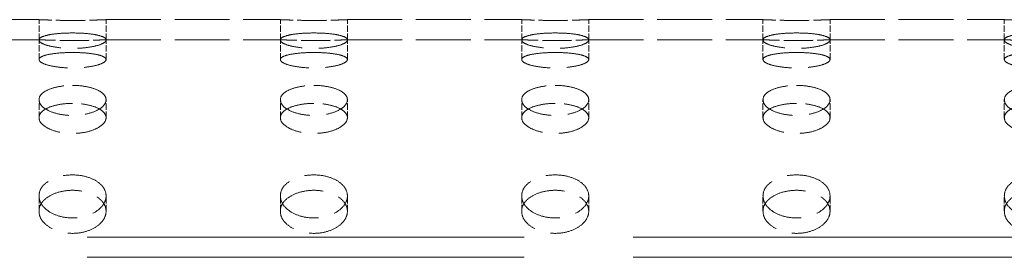
# Model space of a CAD drawing. Units: millimetres. Extents: x 0 to 12600, y 0 to 8910.
# Drawn here: x 4478 to 4625, y 4085 to 4120 of the extents above; entities that cross this region are included whole.
import ezdxf

# ---------------------------------------------------------------- set-up
doc = ezdxf.new("R2010")
doc.units = ezdxf.units.MM
doc.header["$LTSCALE"] = 30
doc.linetypes.add('DASHED', pattern=[0.2068, 0.1655, -0.0413])
doc.layers.add('Hidden (ISO)', color=1, linetype='DASHED', lineweight=18, true_color=0xff0000)

msp = doc.modelspace()

# ---------------------------------------------------------------- linework, layer by layer
at = {"layer": 'Hidden (ISO)', "ltscale": 1.649839}
for p, q in [((4454.51, 4120.42), (4480.51, 4120.42)), ((4490.51, 4120.42), (4516.51, 4120.42)), ((4526.51, 4120.42), (4552.51, 4120.42)), ((4562.51, 4120.42), (4588.51, 4120.42)), ((4598.51, 4120.42), (4624.51, 4120.42)), ((4454.51, 4117.42), (4480.51, 4117.42)), ((4490.51, 4117.42), (4516.51, 4117.42)), ((4526.51, 4117.42), (4552.51, 4117.42)), ((4562.51, 4117.42), (4588.51, 4117.42)), ((4598.51, 4117.42), (4624.51, 4117.42))]:
    msp.add_line(p, q, dxfattribs=at)
at = {"layer": 'Hidden (ISO)', "ltscale": 0.190278}
for p, q in [((4480.51, 4117.42), (4480.51, 4120.42)), ((4490.51, 4117.42), (4490.51, 4120.42)), ((4516.51, 4117.42), (4516.51, 4120.42)), ((4526.51, 4117.42), (4526.51, 4120.42)), ((4552.51, 4117.42), (4552.51, 4120.42)), ((4562.51, 4117.42), (4562.51, 4120.42)), ((4588.51, 4117.42), (4588.51, 4120.42)), ((4598.51, 4117.42), (4598.51, 4120.42)), ((4624.51, 4117.42), (4624.51, 4120.42)), ((4480.51, 4114.47), (4480.51, 4117.39)), ((4490.51, 4114.47), (4490.51, 4117.39)), ((4516.51, 4114.47), (4516.51, 4117.39)), ((4526.51, 4114.47), (4526.51, 4117.39)), ((4552.51, 4114.47), (4552.51, 4117.39)), ((4562.51, 4114.47), (4562.51, 4117.39)), ((4588.51, 4114.47), (4588.51, 4117.39)), ((4598.51, 4114.47), (4598.51, 4117.39)), ((4624.51, 4114.47), (4624.51, 4117.39)), ((4480.51, 4105.77), (4480.51, 4108.45)), ((4490.51, 4105.77), (4490.51, 4108.45)), ((4516.51, 4105.77), (4516.51, 4108.45)), ((4526.51, 4105.77), (4526.51, 4108.45)), ((4552.51, 4105.77), (4552.51, 4108.45)), ((4562.51, 4105.77), (4562.51, 4108.45)), ((4588.51, 4105.77), (4588.51, 4108.45)), ((4598.51, 4105.77), (4598.51, 4108.45)), ((4624.51, 4105.77), (4624.51, 4108.45)), ((4480.51, 4091.8), (4480.51, 4094.1)), ((4490.51, 4091.8), (4490.51, 4094.1)), ((4516.51, 4091.8), (4516.51, 4094.1)), ((4526.51, 4091.8), (4526.51, 4094.1)), ((4552.51, 4091.8), (4552.51, 4094.1)), ((4562.51, 4091.8), (4562.51, 4094.1)), ((4588.51, 4091.8), (4588.51, 4094.1)), ((4598.51, 4091.8), (4598.51, 4094.1)), ((4624.51, 4091.8), (4624.51, 4094.1))]:
    msp.add_line(p, q, dxfattribs=at)
at = {"layer": 'Hidden (ISO)', "ltscale": 13.133701}
for p, q in [((6182.51, 4087.92), (3982.51, 4087.92)), ((6182.51, 4084.92), (3982.51, 4084.92))]:
    msp.add_line(p, q, dxfattribs=at)
at = {"layer": 'Hidden (ISO)', "ltscale": 0.498294}
for points, knots in [([(4485.51, 4120.31), (4484.88, 4120.31), (4484.21, 4120.31), (4482.98, 4120.33), (4482.42, 4120.35), (4481.53, 4120.38), (4481.14, 4120.39), (4480.63, 4120.41), (4480.51, 4120.42), (4480.51, 4120.42)], [0, 0, 0, 0, 0.18837, 0.18837, 0.3767399, 0.3767399, 0.5651099, 0.5651099, 0.7534798, 0.7534798, 0.7534798, 0.7534798]), ([(4490.51, 4120.42), (4490.51, 4120.42), (4490.38, 4120.41), (4489.87, 4120.39), (4489.49, 4120.38), (4488.6, 4120.35), (4488.04, 4120.33), (4486.8, 4120.31), (4486.14, 4120.31), (4485.51, 4120.31)], [2.2604395, 2.2604395, 2.2604395, 2.2604395, 2.4488095, 2.4488095, 2.6371794, 2.6371794, 2.8255494, 2.8255494, 3.0139194, 3.0139194, 3.0139194, 3.0139194]), ([(4521.51, 4120.31), (4520.88, 4120.31), (4520.21, 4120.31), (4518.98, 4120.33), (4518.42, 4120.35), (4517.53, 4120.38), (4517.14, 4120.39), (4516.63, 4120.41), (4516.51, 4120.42), (4516.51, 4120.42)], [0, 0, 0, 0, 0.18837, 0.18837, 0.3767399, 0.3767399, 0.5651099, 0.5651099, 0.7534798, 0.7534798, 0.7534798, 0.7534798]), ([(4526.51, 4120.42), (4526.51, 4120.42), (4526.38, 4120.41), (4525.87, 4120.39), (4525.49, 4120.38), (4524.6, 4120.35), (4524.04, 4120.33), (4522.8, 4120.31), (4522.14, 4120.31), (4521.51, 4120.31)], [2.2604395, 2.2604395, 2.2604395, 2.2604395, 2.4488095, 2.4488095, 2.6371794, 2.6371794, 2.8255494, 2.8255494, 3.0139194, 3.0139194, 3.0139194, 3.0139194]), ([(4557.51, 4120.31), (4556.88, 4120.31), (4556.21, 4120.31), (4554.98, 4120.33), (4554.42, 4120.35), (4553.53, 4120.38), (4553.14, 4120.39), (4552.63, 4120.41), (4552.51, 4120.42), (4552.51, 4120.42)], [0, 0, 0, 0, 0.18837, 0.18837, 0.3767399, 0.3767399, 0.5651099, 0.5651099, 0.7534798, 0.7534798, 0.7534798, 0.7534798]), ([(4562.51, 4120.42), (4562.51, 4120.42), (4562.38, 4120.41), (4561.87, 4120.39), (4561.49, 4120.38), (4560.6, 4120.35), (4560.04, 4120.33), (4558.8, 4120.31), (4558.14, 4120.31), (4557.51, 4120.31)], [2.2604395, 2.2604395, 2.2604395, 2.2604395, 2.4488095, 2.4488095, 2.6371794, 2.6371794, 2.8255494, 2.8255494, 3.0139194, 3.0139194, 3.0139194, 3.0139194]), ([(4593.51, 4120.31), (4592.88, 4120.31), (4592.21, 4120.31), (4590.98, 4120.33), (4590.42, 4120.35), (4589.53, 4120.38), (4589.14, 4120.39), (4588.63, 4120.41), (4588.51, 4120.42), (4588.51, 4120.42)], [0, 0, 0, 0, 0.18837, 0.18837, 0.3767399, 0.3767399, 0.5651099, 0.5651099, 0.7534798, 0.7534798, 0.7534798, 0.7534798]), ([(4598.51, 4120.42), (4598.51, 4120.42), (4598.38, 4120.41), (4597.87, 4120.39), (4597.49, 4120.38), (4596.6, 4120.35), (4596.04, 4120.33), (4594.8, 4120.31), (4594.14, 4120.31), (4593.51, 4120.31)], [2.2604395, 2.2604395, 2.2604395, 2.2604395, 2.4488095, 2.4488095, 2.6371794, 2.6371794, 2.8255494, 2.8255494, 3.0139194, 3.0139194, 3.0139194, 3.0139194]), ([(4629.51, 4120.31), (4628.88, 4120.31), (4628.21, 4120.31), (4626.98, 4120.33), (4626.42, 4120.35), (4625.53, 4120.38), (4625.14, 4120.39), (4624.63, 4120.41), (4624.51, 4120.42), (4624.51, 4120.42)], [0, 0, 0, 0, 0.18837, 0.18837, 0.3767399, 0.3767399, 0.5651099, 0.5651099, 0.7534798, 0.7534798, 0.7534798, 0.7534798])]:
    msp.add_open_spline(points, degree=3, knots=knots, dxfattribs=at)
at = {"layer": 'Hidden (ISO)', "ltscale": 1.993474}
for points in [[(4485.51, 4118.43), (4484.88, 4118.43), (4484.21, 4118.41), (4482.98, 4118.31), (4482.42, 4118.24), (4481.53, 4118.06), (4481.14, 4117.94), (4480.63, 4117.68), (4480.51, 4117.53), (4480.51, 4117.24), (4480.63, 4117.08), (4481.14, 4116.78), (4481.53, 4116.63), (4482.42, 4116.4), (4482.98, 4116.3), (4484.21, 4116.16), (4484.88, 4116.12), (4486.14, 4116.12), (4486.8, 4116.16), (4488.04, 4116.3), (4488.6, 4116.4), (4489.49, 4116.63), (4489.87, 4116.78), (4490.38, 4117.08), (4490.51, 4117.24), (4490.51, 4117.53), (4490.38, 4117.68), (4489.87, 4117.94), (4489.49, 4118.06), (4488.6, 4118.24), (4488.04, 4118.31), (4486.8, 4118.41), (4486.14, 4118.43), (4485.51, 4118.43)], [(4521.51, 4118.43), (4520.88, 4118.43), (4520.21, 4118.41), (4518.98, 4118.31), (4518.42, 4118.24), (4517.53, 4118.06), (4517.14, 4117.94), (4516.63, 4117.68), (4516.51, 4117.53), (4516.51, 4117.24), (4516.63, 4117.08), (4517.14, 4116.78), (4517.53, 4116.63), (4518.42, 4116.4), (4518.98, 4116.3), (4520.21, 4116.16), (4520.88, 4116.12), (4522.14, 4116.12), (4522.8, 4116.16), (4524.04, 4116.3), (4524.6, 4116.4), (4525.49, 4116.63), (4525.87, 4116.78), (4526.38, 4117.08), (4526.51, 4117.24), (4526.51, 4117.53), (4526.38, 4117.68), (4525.87, 4117.94), (4525.49, 4118.06), (4524.6, 4118.24), (4524.04, 4118.31), (4522.8, 4118.41), (4522.14, 4118.43), (4521.51, 4118.43)], [(4557.51, 4118.43), (4556.88, 4118.43), (4556.21, 4118.41), (4554.98, 4118.31), (4554.42, 4118.24), (4553.53, 4118.06), (4553.14, 4117.94), (4552.63, 4117.68), (4552.51, 4117.53), (4552.51, 4117.24), (4552.63, 4117.08), (4553.14, 4116.78), (4553.53, 4116.63), (4554.42, 4116.4), (4554.98, 4116.3), (4556.21, 4116.16), (4556.88, 4116.12), (4558.14, 4116.12), (4558.8, 4116.16), (4560.04, 4116.3), (4560.6, 4116.4), (4561.49, 4116.63), (4561.87, 4116.78), (4562.38, 4117.08), (4562.51, 4117.24), (4562.51, 4117.53), (4562.38, 4117.68), (4561.87, 4117.94), (4561.49, 4118.06), (4560.6, 4118.24), (4560.04, 4118.31), (4558.8, 4118.41), (4558.14, 4118.43), (4557.51, 4118.43)], [(4593.51, 4118.43), (4592.88, 4118.43), (4592.21, 4118.41), (4590.98, 4118.31), (4590.42, 4118.24), (4589.53, 4118.06), (4589.14, 4117.94), (4588.63, 4117.68), (4588.51, 4117.53), (4588.51, 4117.24), (4588.63, 4117.08), (4589.14, 4116.78), (4589.53, 4116.63), (4590.42, 4116.4), (4590.98, 4116.3), (4592.21, 4116.16), (4592.88, 4116.12), (4594.14, 4116.12), (4594.8, 4116.16), (4596.04, 4116.3), (4596.6, 4116.4), (4597.49, 4116.63), (4597.87, 4116.78), (4598.38, 4117.08), (4598.51, 4117.24), (4598.51, 4117.53), (4598.38, 4117.68), (4597.87, 4117.94), (4597.49, 4118.06), (4596.6, 4118.24), (4596.04, 4118.31), (4594.8, 4118.41), (4594.14, 4118.43), (4593.51, 4118.43)], [(4629.51, 4118.43), (4628.88, 4118.43), (4628.21, 4118.41), (4626.98, 4118.31), (4626.42, 4118.24), (4625.53, 4118.06), (4625.14, 4117.94), (4624.63, 4117.68), (4624.51, 4117.53), (4624.51, 4117.24), (4624.63, 4117.08), (4625.14, 4116.78), (4625.53, 4116.63), (4626.42, 4116.4), (4626.98, 4116.3), (4628.21, 4116.16), (4628.88, 4116.12), (4630.14, 4116.12), (4630.8, 4116.16), (4632.04, 4116.3), (4632.6, 4116.4), (4633.49, 4116.63), (4633.87, 4116.78), (4634.38, 4117.08), (4634.51, 4117.24), (4634.51, 4117.53), (4634.38, 4117.68), (4633.87, 4117.94), (4633.49, 4118.06), (4632.6, 4118.24), (4632.04, 4118.31), (4630.8, 4118.41), (4630.14, 4118.43), (4629.51, 4118.43)], [(4485.51, 4110.6), (4484.88, 4110.6), (4484.21, 4110.55), (4482.98, 4110.33), (4482.42, 4110.18), (4481.53, 4109.8), (4481.14, 4109.56), (4480.63, 4109.03), (4480.51, 4108.73), (4480.51, 4108.17), (4480.63, 4107.86), (4481.14, 4107.29), (4481.53, 4107.03), (4482.42, 4106.6), (4482.98, 4106.42), (4484.21, 4106.17), (4484.88, 4106.11), (4486.14, 4106.11), (4486.8, 4106.17), (4488.04, 4106.42), (4488.6, 4106.6), (4489.49, 4107.03), (4489.87, 4107.29), (4490.38, 4107.86), (4490.51, 4108.17), (4490.51, 4108.73), (4490.38, 4109.03), (4489.87, 4109.56), (4489.49, 4109.8), (4488.6, 4110.18), (4488.04, 4110.33), (4486.8, 4110.55), (4486.14, 4110.6), (4485.51, 4110.6)], [(4521.51, 4110.6), (4520.88, 4110.6), (4520.21, 4110.55), (4518.98, 4110.33), (4518.42, 4110.18), (4517.53, 4109.8), (4517.14, 4109.56), (4516.63, 4109.03), (4516.51, 4108.73), (4516.51, 4108.17), (4516.63, 4107.86), (4517.14, 4107.29), (4517.53, 4107.03), (4518.42, 4106.6), (4518.98, 4106.42), (4520.21, 4106.17), (4520.88, 4106.11), (4522.14, 4106.11), (4522.8, 4106.17), (4524.04, 4106.42), (4524.6, 4106.6), (4525.49, 4107.03), (4525.87, 4107.29), (4526.38, 4107.86), (4526.51, 4108.17), (4526.51, 4108.73), (4526.38, 4109.03), (4525.87, 4109.56), (4525.49, 4109.8), (4524.6, 4110.18), (4524.04, 4110.33), (4522.8, 4110.55), (4522.14, 4110.6), (4521.51, 4110.6)], [(4557.51, 4110.6), (4556.88, 4110.6), (4556.21, 4110.55), (4554.98, 4110.33), (4554.42, 4110.18), (4553.53, 4109.8), (4553.14, 4109.56), (4552.63, 4109.03), (4552.51, 4108.73), (4552.51, 4108.17), (4552.63, 4107.86), (4553.14, 4107.29), (4553.53, 4107.03), (4554.42, 4106.6), (4554.98, 4106.42), (4556.21, 4106.17), (4556.88, 4106.11), (4558.14, 4106.11), (4558.8, 4106.17), (4560.04, 4106.42), (4560.6, 4106.6), (4561.49, 4107.03), (4561.87, 4107.29), (4562.38, 4107.86), (4562.51, 4108.17), (4562.51, 4108.73), (4562.38, 4109.03), (4561.87, 4109.56), (4561.49, 4109.8), (4560.6, 4110.18), (4560.04, 4110.33), (4558.8, 4110.55), (4558.14, 4110.6), (4557.51, 4110.6)], [(4593.51, 4110.6), (4592.88, 4110.6), (4592.21, 4110.55), (4590.98, 4110.33), (4590.42, 4110.18), (4589.53, 4109.8), (4589.14, 4109.56), (4588.63, 4109.03), (4588.51, 4108.73), (4588.51, 4108.17), (4588.63, 4107.86), (4589.14, 4107.29), (4589.53, 4107.03), (4590.42, 4106.6), (4590.98, 4106.42), (4592.21, 4106.17), (4592.88, 4106.11), (4594.14, 4106.11), (4594.8, 4106.17), (4596.04, 4106.42), (4596.6, 4106.6), (4597.49, 4107.03), (4597.87, 4107.29), (4598.38, 4107.86), (4598.51, 4108.17), (4598.51, 4108.73), (4598.38, 4109.03), (4597.87, 4109.56), (4597.49, 4109.8), (4596.6, 4110.18), (4596.04, 4110.33), (4594.8, 4110.55), (4594.14, 4110.6), (4593.51, 4110.6)], [(4629.51, 4110.6), (4628.88, 4110.6), (4628.21, 4110.55), (4626.98, 4110.33), (4626.42, 4110.18), (4625.53, 4109.8), (4625.14, 4109.56), (4624.63, 4109.03), (4624.51, 4108.73), (4624.51, 4108.17), (4624.63, 4107.86), (4625.14, 4107.29), (4625.53, 4107.03), (4626.42, 4106.6), (4626.98, 4106.42), (4628.21, 4106.17), (4628.88, 4106.11), (4630.14, 4106.11), (4630.8, 4106.17), (4632.04, 4106.42), (4632.6, 4106.6), (4633.49, 4107.03), (4633.87, 4107.29), (4634.38, 4107.86), (4634.51, 4108.17), (4634.51, 4108.73), (4634.38, 4109.03), (4633.87, 4109.56), (4633.49, 4109.8), (4632.6, 4110.18), (4632.04, 4110.33), (4630.8, 4110.55), (4630.14, 4110.6), (4629.51, 4110.6)], [(4485.51, 4097.23), (4484.88, 4097.23), (4484.21, 4097.15), (4482.98, 4096.84), (4482.42, 4096.6), (4481.53, 4096.05), (4481.14, 4095.7), (4480.63, 4094.93), (4480.51, 4094.5), (4480.51, 4093.69), (4480.63, 4093.26), (4481.14, 4092.45), (4481.53, 4092.08), (4482.42, 4091.49), (4482.98, 4091.23), (4484.21, 4090.88), (4484.88, 4090.8), (4486.14, 4090.8), (4486.8, 4090.88), (4488.04, 4091.23), (4488.6, 4091.49), (4489.49, 4092.08), (4489.87, 4092.45), (4490.38, 4093.26), (4490.51, 4093.69), (4490.51, 4094.5), (4490.38, 4094.93), (4489.87, 4095.7), (4489.49, 4096.05), (4488.6, 4096.6), (4488.04, 4096.84), (4486.8, 4097.15), (4486.14, 4097.23), (4485.51, 4097.23)], [(4521.51, 4097.23), (4520.88, 4097.23), (4520.21, 4097.15), (4518.98, 4096.84), (4518.42, 4096.6), (4517.53, 4096.05), (4517.14, 4095.7), (4516.63, 4094.93), (4516.51, 4094.5), (4516.51, 4093.69), (4516.63, 4093.26), (4517.14, 4092.45), (4517.53, 4092.08), (4518.42, 4091.49), (4518.98, 4091.23), (4520.21, 4090.88), (4520.88, 4090.8), (4522.14, 4090.8), (4522.8, 4090.88), (4524.04, 4091.23), (4524.6, 4091.49), (4525.49, 4092.08), (4525.87, 4092.45), (4526.38, 4093.26), (4526.51, 4093.69), (4526.51, 4094.5), (4526.38, 4094.93), (4525.87, 4095.7), (4525.49, 4096.05), (4524.6, 4096.6), (4524.04, 4096.84), (4522.8, 4097.15), (4522.14, 4097.23), (4521.51, 4097.23)], [(4557.51, 4097.23), (4556.88, 4097.23), (4556.21, 4097.15), (4554.98, 4096.84), (4554.42, 4096.6), (4553.53, 4096.05), (4553.14, 4095.7), (4552.63, 4094.93), (4552.51, 4094.5), (4552.51, 4093.69), (4552.63, 4093.26), (4553.14, 4092.45), (4553.53, 4092.08), (4554.42, 4091.49), (4554.98, 4091.23), (4556.21, 4090.88), (4556.88, 4090.8), (4558.14, 4090.8), (4558.8, 4090.88), (4560.04, 4091.23), (4560.6, 4091.49), (4561.49, 4092.08), (4561.87, 4092.45), (4562.38, 4093.26), (4562.51, 4093.69), (4562.51, 4094.5), (4562.38, 4094.93), (4561.87, 4095.7), (4561.49, 4096.05), (4560.6, 4096.6), (4560.04, 4096.84), (4558.8, 4097.15), (4558.14, 4097.23), (4557.51, 4097.23)], [(4593.51, 4097.23), (4592.88, 4097.23), (4592.21, 4097.15), (4590.98, 4096.84), (4590.42, 4096.6), (4589.53, 4096.05), (4589.14, 4095.7), (4588.63, 4094.93), (4588.51, 4094.5), (4588.51, 4093.69), (4588.63, 4093.26), (4589.14, 4092.45), (4589.53, 4092.08), (4590.42, 4091.49), (4590.98, 4091.23), (4592.21, 4090.88), (4592.88, 4090.8), (4594.14, 4090.8), (4594.8, 4090.88), (4596.04, 4091.23), (4596.6, 4091.49), (4597.49, 4092.08), (4597.87, 4092.45), (4598.38, 4093.26), (4598.51, 4093.69), (4598.51, 4094.5), (4598.38, 4094.93), (4597.87, 4095.7), (4597.49, 4096.05), (4596.6, 4096.6), (4596.04, 4096.84), (4594.8, 4097.15), (4594.14, 4097.23), (4593.51, 4097.23)], [(4629.51, 4097.23), (4628.88, 4097.23), (4628.21, 4097.15), (4626.98, 4096.84), (4626.42, 4096.6), (4625.53, 4096.05), (4625.14, 4095.7), (4624.63, 4094.93), (4624.51, 4094.5), (4624.51, 4093.69), (4624.63, 4093.26), (4625.14, 4092.45), (4625.53, 4092.08), (4626.42, 4091.49), (4626.98, 4091.23), (4628.21, 4090.88), (4628.88, 4090.8), (4630.14, 4090.8), (4630.8, 4090.88), (4632.04, 4091.23), (4632.6, 4091.49), (4633.49, 4092.08), (4633.87, 4092.45), (4634.38, 4093.26), (4634.51, 4093.69), (4634.51, 4094.5), (4634.38, 4094.93), (4633.87, 4095.7), (4633.49, 4096.05), (4632.6, 4096.6), (4632.04, 4096.84), (4630.8, 4097.15), (4630.14, 4097.23), (4629.51, 4097.23)]]:
    msp.add_open_spline(points, degree=3, knots=[0, 0, 0, 0, 0.18837, 0.18837, 0.37674, 0.37674, 0.56511, 0.56511, 0.75348, 0.75348, 0.94185, 0.94185, 1.13022, 1.13022, 1.31859, 1.31859, 1.50696, 1.50696, 1.69533, 1.69533, 1.8837, 1.8837, 2.07207, 2.07207, 2.26044, 2.26044, 2.448809, 2.448809, 2.637179, 2.637179, 2.825549, 2.825549, 3.013919, 3.013919, 3.013919, 3.013919], dxfattribs=at)
at = {"layer": 'Hidden (ISO)', "ltscale": 0.498297}
for points, knots in [([(4480.51, 4117.42), (4480.51, 4117.42), (4480.63, 4117.41), (4481.14, 4117.39), (4481.53, 4117.38), (4482.42, 4117.35), (4482.98, 4117.33), (4484.21, 4117.31), (4484.88, 4117.3), (4485.51, 4117.3)], [2.2604573, 2.2604573, 2.2604573, 2.2604573, 2.4488287, 2.4488287, 2.6372001, 2.6372001, 2.8255716, 2.8255716, 3.013943, 3.013943, 3.013943, 3.013943]), ([(4485.51, 4117.3), (4486.14, 4117.3), (4486.8, 4117.31), (4488.04, 4117.33), (4488.6, 4117.35), (4489.49, 4117.38), (4489.87, 4117.39), (4490.38, 4117.41), (4490.51, 4117.42), (4490.51, 4117.42)], [0, 0, 0, 0, 0.1883715, 0.1883715, 0.3767429, 0.3767429, 0.5651143, 0.5651143, 0.7534858, 0.7534858, 0.7534858, 0.7534858]), ([(4516.51, 4117.42), (4516.51, 4117.42), (4516.63, 4117.41), (4517.14, 4117.39), (4517.53, 4117.38), (4518.42, 4117.35), (4518.98, 4117.33), (4520.21, 4117.31), (4520.88, 4117.3), (4521.51, 4117.3)], [2.2604573, 2.2604573, 2.2604573, 2.2604573, 2.4488287, 2.4488287, 2.6372001, 2.6372001, 2.8255716, 2.8255716, 3.013943, 3.013943, 3.013943, 3.013943]), ([(4521.51, 4117.3), (4522.14, 4117.3), (4522.8, 4117.31), (4524.04, 4117.33), (4524.6, 4117.35), (4525.49, 4117.38), (4525.87, 4117.39), (4526.38, 4117.41), (4526.51, 4117.42), (4526.51, 4117.42)], [0, 0, 0, 0, 0.1883715, 0.1883715, 0.3767429, 0.3767429, 0.5651143, 0.5651143, 0.7534858, 0.7534858, 0.7534858, 0.7534858]), ([(4552.51, 4117.42), (4552.51, 4117.42), (4552.63, 4117.41), (4553.14, 4117.39), (4553.53, 4117.38), (4554.42, 4117.35), (4554.98, 4117.33), (4556.21, 4117.31), (4556.88, 4117.3), (4557.51, 4117.3)], [2.2604573, 2.2604573, 2.2604573, 2.2604573, 2.4488287, 2.4488287, 2.6372001, 2.6372001, 2.8255716, 2.8255716, 3.013943, 3.013943, 3.013943, 3.013943]), ([(4557.51, 4117.3), (4558.14, 4117.3), (4558.8, 4117.31), (4560.04, 4117.33), (4560.6, 4117.35), (4561.49, 4117.38), (4561.87, 4117.39), (4562.38, 4117.41), (4562.51, 4117.42), (4562.51, 4117.42)], [0, 0, 0, 0, 0.1883715, 0.1883715, 0.3767429, 0.3767429, 0.5651143, 0.5651143, 0.7534858, 0.7534858, 0.7534858, 0.7534858]), ([(4588.51, 4117.42), (4588.51, 4117.42), (4588.63, 4117.41), (4589.14, 4117.39), (4589.53, 4117.38), (4590.42, 4117.35), (4590.98, 4117.33), (4592.21, 4117.31), (4592.88, 4117.3), (4593.51, 4117.3)], [2.2604573, 2.2604573, 2.2604573, 2.2604573, 2.4488287, 2.4488287, 2.6372001, 2.6372001, 2.8255716, 2.8255716, 3.013943, 3.013943, 3.013943, 3.013943]), ([(4593.51, 4117.3), (4594.14, 4117.3), (4594.8, 4117.31), (4596.04, 4117.33), (4596.6, 4117.35), (4597.49, 4117.38), (4597.87, 4117.39), (4598.38, 4117.41), (4598.51, 4117.42), (4598.51, 4117.42)], [0, 0, 0, 0, 0.1883715, 0.1883715, 0.3767429, 0.3767429, 0.5651143, 0.5651143, 0.7534858, 0.7534858, 0.7534858, 0.7534858]), ([(4624.51, 4117.42), (4624.51, 4117.42), (4624.63, 4117.41), (4625.14, 4117.39), (4625.53, 4117.38), (4626.42, 4117.35), (4626.98, 4117.33), (4628.21, 4117.31), (4628.88, 4117.3), (4629.51, 4117.3)], [2.2604573, 2.2604573, 2.2604573, 2.2604573, 2.4488287, 2.4488287, 2.6372001, 2.6372001, 2.8255716, 2.8255716, 3.013943, 3.013943, 3.013943, 3.013943])]:
    msp.add_open_spline(points, degree=3, knots=knots, dxfattribs=at)
at = {"layer": 'Hidden (ISO)', "ltscale": 1.993488}
for points in [[(4485.51, 4115.51), (4486.14, 4115.51), (4486.8, 4115.49), (4488.04, 4115.39), (4488.6, 4115.31), (4489.49, 4115.14), (4489.87, 4115.02), (4490.38, 4114.76), (4490.51, 4114.61), (4490.51, 4114.32), (4490.38, 4114.16), (4489.87, 4113.86), (4489.49, 4113.71), (4488.6, 4113.48), (4488.04, 4113.38), (4486.8, 4113.24), (4486.14, 4113.2), (4484.88, 4113.2), (4484.21, 4113.24), (4482.98, 4113.38), (4482.42, 4113.48), (4481.53, 4113.71), (4481.14, 4113.86), (4480.63, 4114.16), (4480.51, 4114.32), (4480.51, 4114.61), (4480.63, 4114.76), (4481.14, 4115.02), (4481.53, 4115.14), (4482.42, 4115.31), (4482.98, 4115.39), (4484.21, 4115.49), (4484.88, 4115.51), (4485.51, 4115.51)], [(4521.51, 4115.51), (4522.14, 4115.51), (4522.8, 4115.49), (4524.04, 4115.39), (4524.6, 4115.31), (4525.49, 4115.14), (4525.87, 4115.02), (4526.38, 4114.76), (4526.51, 4114.61), (4526.51, 4114.32), (4526.38, 4114.16), (4525.87, 4113.86), (4525.49, 4113.71), (4524.6, 4113.48), (4524.04, 4113.38), (4522.8, 4113.24), (4522.14, 4113.2), (4520.88, 4113.2), (4520.21, 4113.24), (4518.98, 4113.38), (4518.42, 4113.48), (4517.53, 4113.71), (4517.14, 4113.86), (4516.63, 4114.16), (4516.51, 4114.32), (4516.51, 4114.61), (4516.63, 4114.76), (4517.14, 4115.02), (4517.53, 4115.14), (4518.42, 4115.31), (4518.98, 4115.39), (4520.21, 4115.49), (4520.88, 4115.51), (4521.51, 4115.51)], [(4557.51, 4115.51), (4558.14, 4115.51), (4558.8, 4115.49), (4560.04, 4115.39), (4560.6, 4115.31), (4561.49, 4115.14), (4561.87, 4115.02), (4562.38, 4114.76), (4562.51, 4114.61), (4562.51, 4114.32), (4562.38, 4114.16), (4561.87, 4113.86), (4561.49, 4113.71), (4560.6, 4113.48), (4560.04, 4113.38), (4558.8, 4113.24), (4558.14, 4113.2), (4556.88, 4113.2), (4556.21, 4113.24), (4554.98, 4113.38), (4554.42, 4113.48), (4553.53, 4113.71), (4553.14, 4113.86), (4552.63, 4114.16), (4552.51, 4114.32), (4552.51, 4114.61), (4552.63, 4114.76), (4553.14, 4115.02), (4553.53, 4115.14), (4554.42, 4115.31), (4554.98, 4115.39), (4556.21, 4115.49), (4556.88, 4115.51), (4557.51, 4115.51)], [(4593.51, 4115.51), (4594.14, 4115.51), (4594.8, 4115.49), (4596.04, 4115.39), (4596.6, 4115.31), (4597.49, 4115.14), (4597.87, 4115.02), (4598.38, 4114.76), (4598.51, 4114.61), (4598.51, 4114.32), (4598.38, 4114.16), (4597.87, 4113.86), (4597.49, 4113.71), (4596.6, 4113.48), (4596.04, 4113.38), (4594.8, 4113.24), (4594.14, 4113.2), (4592.88, 4113.2), (4592.21, 4113.24), (4590.98, 4113.38), (4590.42, 4113.48), (4589.53, 4113.71), (4589.14, 4113.86), (4588.63, 4114.16), (4588.51, 4114.32), (4588.51, 4114.61), (4588.63, 4114.76), (4589.14, 4115.02), (4589.53, 4115.14), (4590.42, 4115.31), (4590.98, 4115.39), (4592.21, 4115.49), (4592.88, 4115.51), (4593.51, 4115.51)], [(4629.51, 4115.51), (4630.14, 4115.51), (4630.8, 4115.49), (4632.04, 4115.39), (4632.6, 4115.31), (4633.49, 4115.14), (4633.87, 4115.02), (4634.38, 4114.76), (4634.51, 4114.61), (4634.51, 4114.32), (4634.38, 4114.16), (4633.87, 4113.86), (4633.49, 4113.71), (4632.6, 4113.48), (4632.04, 4113.38), (4630.8, 4113.24), (4630.14, 4113.2), (4628.88, 4113.2), (4628.21, 4113.24), (4626.98, 4113.38), (4626.42, 4113.48), (4625.53, 4113.71), (4625.14, 4113.86), (4624.63, 4114.16), (4624.51, 4114.32), (4624.51, 4114.61), (4624.63, 4114.76), (4625.14, 4115.02), (4625.53, 4115.14), (4626.42, 4115.31), (4626.98, 4115.39), (4628.21, 4115.49), (4628.88, 4115.51), (4629.51, 4115.51)], [(4485.51, 4107.91), (4486.14, 4107.91), (4486.8, 4107.86), (4488.04, 4107.65), (4488.6, 4107.49), (4489.49, 4107.12), (4489.87, 4106.88), (4490.38, 4106.35), (4490.51, 4106.05), (4490.51, 4105.49), (4490.38, 4105.18), (4489.87, 4104.61), (4489.49, 4104.35), (4488.6, 4103.92), (4488.04, 4103.73), (4486.8, 4103.49), (4486.14, 4103.42), (4484.88, 4103.42), (4484.21, 4103.49), (4482.98, 4103.73), (4482.42, 4103.92), (4481.53, 4104.35), (4481.14, 4104.61), (4480.63, 4105.18), (4480.51, 4105.49), (4480.51, 4106.05), (4480.63, 4106.35), (4481.14, 4106.88), (4481.53, 4107.12), (4482.42, 4107.49), (4482.98, 4107.65), (4484.21, 4107.86), (4484.88, 4107.91), (4485.51, 4107.91)], [(4521.51, 4107.91), (4522.14, 4107.91), (4522.8, 4107.86), (4524.04, 4107.65), (4524.6, 4107.49), (4525.49, 4107.12), (4525.87, 4106.88), (4526.38, 4106.35), (4526.51, 4106.05), (4526.51, 4105.49), (4526.38, 4105.18), (4525.87, 4104.61), (4525.49, 4104.35), (4524.6, 4103.92), (4524.04, 4103.73), (4522.8, 4103.49), (4522.14, 4103.42), (4520.88, 4103.42), (4520.21, 4103.49), (4518.98, 4103.73), (4518.42, 4103.92), (4517.53, 4104.35), (4517.14, 4104.61), (4516.63, 4105.18), (4516.51, 4105.49), (4516.51, 4106.05), (4516.63, 4106.35), (4517.14, 4106.88), (4517.53, 4107.12), (4518.42, 4107.49), (4518.98, 4107.65), (4520.21, 4107.86), (4520.88, 4107.91), (4521.51, 4107.91)], [(4557.51, 4107.91), (4558.14, 4107.91), (4558.8, 4107.86), (4560.04, 4107.65), (4560.6, 4107.49), (4561.49, 4107.12), (4561.87, 4106.88), (4562.38, 4106.35), (4562.51, 4106.05), (4562.51, 4105.49), (4562.38, 4105.18), (4561.87, 4104.61), (4561.49, 4104.35), (4560.6, 4103.92), (4560.04, 4103.73), (4558.8, 4103.49), (4558.14, 4103.42), (4556.88, 4103.42), (4556.21, 4103.49), (4554.98, 4103.73), (4554.42, 4103.92), (4553.53, 4104.35), (4553.14, 4104.61), (4552.63, 4105.18), (4552.51, 4105.49), (4552.51, 4106.05), (4552.63, 4106.35), (4553.14, 4106.88), (4553.53, 4107.12), (4554.42, 4107.49), (4554.98, 4107.65), (4556.21, 4107.86), (4556.88, 4107.91), (4557.51, 4107.91)], [(4593.51, 4107.91), (4594.14, 4107.91), (4594.8, 4107.86), (4596.04, 4107.65), (4596.6, 4107.49), (4597.49, 4107.12), (4597.87, 4106.88), (4598.38, 4106.35), (4598.51, 4106.05), (4598.51, 4105.49), (4598.38, 4105.18), (4597.87, 4104.61), (4597.49, 4104.35), (4596.6, 4103.92), (4596.04, 4103.73), (4594.8, 4103.49), (4594.14, 4103.42), (4592.88, 4103.42), (4592.21, 4103.49), (4590.98, 4103.73), (4590.42, 4103.92), (4589.53, 4104.35), (4589.14, 4104.61), (4588.63, 4105.18), (4588.51, 4105.49), (4588.51, 4106.05), (4588.63, 4106.35), (4589.14, 4106.88), (4589.53, 4107.12), (4590.42, 4107.49), (4590.98, 4107.65), (4592.21, 4107.86), (4592.88, 4107.91), (4593.51, 4107.91)], [(4629.51, 4107.91), (4630.14, 4107.91), (4630.8, 4107.86), (4632.04, 4107.65), (4632.6, 4107.49), (4633.49, 4107.12), (4633.87, 4106.88), (4634.38, 4106.35), (4634.51, 4106.05), (4634.51, 4105.49), (4634.38, 4105.18), (4633.87, 4104.61), (4633.49, 4104.35), (4632.6, 4103.92), (4632.04, 4103.73), (4630.8, 4103.49), (4630.14, 4103.42), (4628.88, 4103.42), (4628.21, 4103.49), (4626.98, 4103.73), (4626.42, 4103.92), (4625.53, 4104.35), (4625.14, 4104.61), (4624.63, 4105.18), (4624.51, 4105.49), (4624.51, 4106.05), (4624.63, 4106.35), (4625.14, 4106.88), (4625.53, 4107.12), (4626.42, 4107.49), (4626.98, 4107.65), (4628.21, 4107.86), (4628.88, 4107.91), (4629.51, 4107.91)], [(4485.51, 4094.93), (4486.14, 4094.93), (4486.8, 4094.85), (4488.04, 4094.54), (4488.6, 4094.3), (4489.49, 4093.75), (4489.87, 4093.4), (4490.38, 4092.63), (4490.51, 4092.2), (4490.51, 4091.4), (4490.38, 4090.96), (4489.87, 4090.15), (4489.49, 4089.78), (4488.6, 4089.19), (4488.04, 4088.93), (4486.8, 4088.58), (4486.14, 4088.5), (4484.88, 4088.5), (4484.21, 4088.58), (4482.98, 4088.93), (4482.42, 4089.19), (4481.53, 4089.78), (4481.14, 4090.15), (4480.63, 4090.96), (4480.51, 4091.4), (4480.51, 4092.2), (4480.63, 4092.63), (4481.14, 4093.4), (4481.53, 4093.75), (4482.42, 4094.3), (4482.98, 4094.54), (4484.21, 4094.85), (4484.88, 4094.93), (4485.51, 4094.93)], [(4521.51, 4094.93), (4522.14, 4094.93), (4522.8, 4094.85), (4524.04, 4094.54), (4524.6, 4094.3), (4525.49, 4093.75), (4525.87, 4093.4), (4526.38, 4092.63), (4526.51, 4092.2), (4526.51, 4091.4), (4526.38, 4090.96), (4525.87, 4090.15), (4525.49, 4089.78), (4524.6, 4089.19), (4524.04, 4088.93), (4522.8, 4088.58), (4522.14, 4088.5), (4520.88, 4088.5), (4520.21, 4088.58), (4518.98, 4088.93), (4518.42, 4089.19), (4517.53, 4089.78), (4517.14, 4090.15), (4516.63, 4090.96), (4516.51, 4091.4), (4516.51, 4092.2), (4516.63, 4092.63), (4517.14, 4093.4), (4517.53, 4093.75), (4518.42, 4094.3), (4518.98, 4094.54), (4520.21, 4094.85), (4520.88, 4094.93), (4521.51, 4094.93)], [(4557.51, 4094.93), (4558.14, 4094.93), (4558.8, 4094.85), (4560.04, 4094.54), (4560.6, 4094.3), (4561.49, 4093.75), (4561.87, 4093.4), (4562.38, 4092.63), (4562.51, 4092.2), (4562.51, 4091.4), (4562.38, 4090.96), (4561.87, 4090.15), (4561.49, 4089.78), (4560.6, 4089.19), (4560.04, 4088.93), (4558.8, 4088.58), (4558.14, 4088.5), (4556.88, 4088.5), (4556.21, 4088.58), (4554.98, 4088.93), (4554.42, 4089.19), (4553.53, 4089.78), (4553.14, 4090.15), (4552.63, 4090.96), (4552.51, 4091.4), (4552.51, 4092.2), (4552.63, 4092.63), (4553.14, 4093.4), (4553.53, 4093.75), (4554.42, 4094.3), (4554.98, 4094.54), (4556.21, 4094.85), (4556.88, 4094.93), (4557.51, 4094.93)], [(4593.51, 4094.93), (4594.14, 4094.93), (4594.8, 4094.85), (4596.04, 4094.54), (4596.6, 4094.3), (4597.49, 4093.75), (4597.87, 4093.4), (4598.38, 4092.63), (4598.51, 4092.2), (4598.51, 4091.4), (4598.38, 4090.96), (4597.87, 4090.15), (4597.49, 4089.78), (4596.6, 4089.19), (4596.04, 4088.93), (4594.8, 4088.58), (4594.14, 4088.5), (4592.88, 4088.5), (4592.21, 4088.58), (4590.98, 4088.93), (4590.42, 4089.19), (4589.53, 4089.78), (4589.14, 4090.15), (4588.63, 4090.96), (4588.51, 4091.4), (4588.51, 4092.2), (4588.63, 4092.63), (4589.14, 4093.4), (4589.53, 4093.75), (4590.42, 4094.3), (4590.98, 4094.54), (4592.21, 4094.85), (4592.88, 4094.93), (4593.51, 4094.93)], [(4629.51, 4094.93), (4630.14, 4094.93), (4630.8, 4094.85), (4632.04, 4094.54), (4632.6, 4094.3), (4633.49, 4093.75), (4633.87, 4093.4), (4634.38, 4092.63), (4634.51, 4092.2), (4634.51, 4091.4), (4634.38, 4090.96), (4633.87, 4090.15), (4633.49, 4089.78), (4632.6, 4089.19), (4632.04, 4088.93), (4630.8, 4088.58), (4630.14, 4088.5), (4628.88, 4088.5), (4628.21, 4088.58), (4626.98, 4088.93), (4626.42, 4089.19), (4625.53, 4089.78), (4625.14, 4090.15), (4624.63, 4090.96), (4624.51, 4091.4), (4624.51, 4092.2), (4624.63, 4092.63), (4625.14, 4093.4), (4625.53, 4093.75), (4626.42, 4094.3), (4626.98, 4094.54), (4628.21, 4094.85), (4628.88, 4094.93), (4629.51, 4094.93)]]:
    msp.add_open_spline(points, degree=3, knots=[0, 0, 0, 0, 0.188371, 0.188371, 0.376743, 0.376743, 0.565114, 0.565114, 0.753486, 0.753486, 0.941857, 0.941857, 1.130229, 1.130229, 1.3186, 1.3186, 1.506972, 1.506972, 1.695343, 1.695343, 1.883714, 1.883714, 2.072086, 2.072086, 2.260457, 2.260457, 2.448829, 2.448829, 2.6372, 2.6372, 2.825572, 2.825572, 3.013943, 3.013943, 3.013943, 3.013943], dxfattribs=at)

doc.saveas('drawing.dxf')
